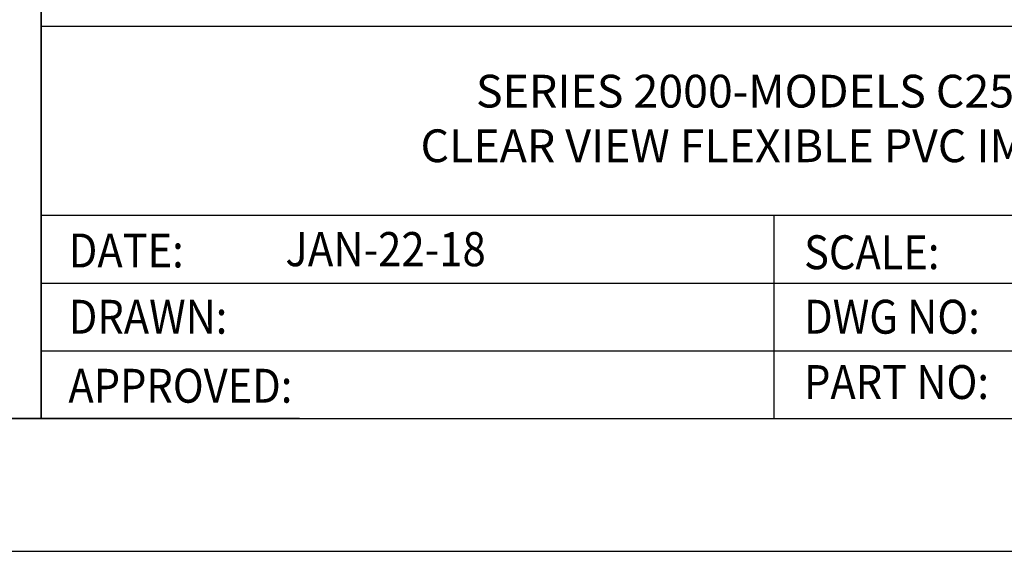
# Model space of a CAD drawing. Extents: x 0 to 252, y 0 to 192.
# Drawn here: x 169 to 213, y 0 to 24 of the extents above; entities that cross this region are included whole.
import ezdxf
from ezdxf.enums import TextEntityAlignment as Align

# ---------------------------------------------------------------- set-up
doc = ezdxf.new("R2010")
doc.units = 0
doc.header["$MEASUREMENT"] = 0
doc.layers.get('0').update_dxf_attribs({"linetype": 'CONTINUOUS'})
for name, color, linetype in [('FRA', 5, 'CONTINUOUS'), ('TBTEXT', 4, 'CONTINUOUS'), ('TEXT', 3, 'CONTINUOUS')]:
    doc.layers.add(name, color=color, linetype=linetype)
doc.styles.add('SUPERFONT', font='romans.shx', dxfattribs={"width": 0.9})

msp = doc.modelspace()

# ---------------------------------------------------------------- linework, layer by layer
msp.add_lwpolyline([(252, 192), (0, 192), (0, 0), (252, 0)], close=True)
at = {"layer": 'FRA'}
for p, q in [((169.948, 6), (169.948, 37.315)), ((169.948, 37.315), (169.948, 6)), ((169.948, 23.734), (246, 23.734)), ((169.948, 15.192), (246, 15.192)), ((203.053, 15.192), (203.053, 6)), ((169.948, 12.128), (246, 12.128)), ((169.948, 9.064), (246, 9.064)), ((181.616, 6), (144.87, 6))]:
    msp.add_line(p, q, dxfattribs=at)
for points in [[(6, 6), (246, 6), (246, 186), (6, 186)], [(6, 6), (246, 6), (246, 186), (6, 186)], [(6, 6), (246, 6), (246, 186), (6, 186)], [(108.692, 6), (169.948, 6), (169.948, 37.315), (108.692, 37.315)]]:
    msp.add_lwpolyline(points, close=True, dxfattribs=at)

# ---------------------------------------------------------------- texts
at = {"layer": 'TBTEXT', "style": 'SUPERFONT', "width": 0.9}
for s, p in [('DATE:', (171.191, 12.832)), ('SCALE:', (204.426, 12.754)), ('DRAWN:', (171.191, 9.837)), ('DWG NO:', (204.426, 9.838)), ('APPROVED:', (171.176, 6.718)), ('PART NO:', (204.426, 6.886))]:
    msp.add_text(s, height=1.5319, dxfattribs=at).set_placement(p)
at = {"layer": 'TBTEXT', "insert": (206.937, 19.375), "char_height": 1.48156, "width": 69.63314, "attachment_point": 5, "style": 'SUPERFONT'}
msp.add_mtext('SERIES 2000-MODELS C250 & C250LT\\PCLEAR VIEW FLEXIBLE PVC IMPACT DOORS', dxfattribs=at)
at = {"layer": 'TEXT', "style": 'SUPERFONT', "width": 0.9}
msp.add_text('JAN-22-18', height=1.5433, dxfattribs=at).set_placement((180.982, 13.66), align=Align.MIDDLE_LEFT)

doc.saveas('drawing.dxf')
